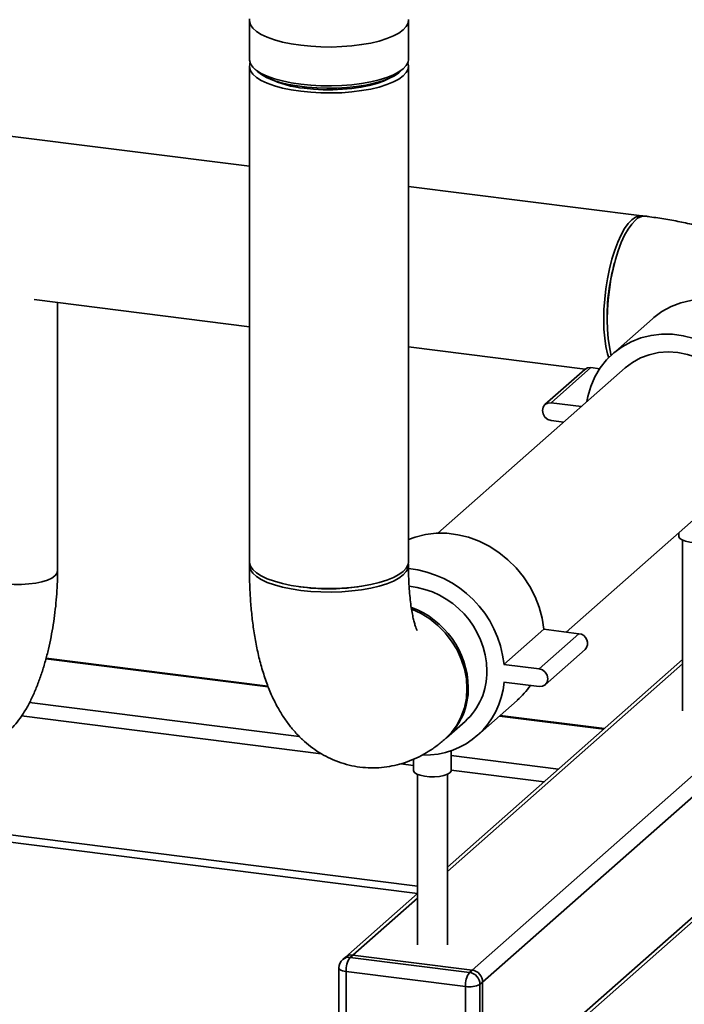
# Paper-space layout 'Blatt1' of a CAD drawing. Units: millimetres. Extents: x 0 to 5940, y 0 to 4200.
# Drawn here: x 4875 to 5022, y 1085 to 1303 of the extents above; entities that cross this region are included whole.
import ezdxf

# ---------------------------------------------------------------- set-up
doc = ezdxf.new("R2010")
doc.units = ezdxf.units.MM
doc.header["$LTSCALE"] = 10

psp = doc.layouts.new('Blatt1')

# ---------------------------------------------------------------- linework, layer by layer
at = {"color": 7, "linetype": 'Continuous', "lineweight": 35}
for p, q in [((4925.55, 1303.32), (4925.55, 1294.68)), ((4960.88, 1294.68), (4960.88, 1303.32)), ((4925.55, 1293.1), (4925.55, 1183.11)), ((4926.69, 1292.59), (4927.47, 1291.91)), ((4958.96, 1291.91), (4959.74, 1292.59)), ((4960.88, 1183.11), (4960.88, 1293.1)), ((4925.55, 1270.95), (4798.33, 1286.98)), ((5012.7, 1259.97), (4960.88, 1266.5)), ((4877.77, 1241.36), (4925.55, 1235.34)), ((4882.95, 1181.06), (4882.95, 1240.71)), ((5015.1, 1237.12), (5006.26, 1229.32)), ((4960.88, 1230.89), (5000.15, 1225.94)), ((5009.01, 1226.2), (4967.41, 1189.51)), ((4992.57, 1218.46), (5001.41, 1226.25)), ((5003.36, 1226.01), (5001.41, 1226.25)), ((5000.03, 1225.85), (4991.2, 1218.05)), ((4999.28, 1217.61), (4992.57, 1218.46)), ((4992.57, 1214.53), (4995.38, 1214.17)), ((5094.69, 1198.06), (4975.02, 1092.53)), ((4995.93, 1167.55), (5032.38, 1199.7)), ((5095.78, 1194.31), (4977.36, 1089.88)), ((5020.95, 1189.62), (5020.95, 1188.78)), ((5021.78, 1187.95), (5021.78, 1150.06)), ((5112.89, 1182.69), (4977.36, 1063.17)), ((4976.68, 1061.58), (5112.21, 1181.11)), ((4982.1, 1160.38), (4990.94, 1168.18)), ((4989.9, 1159.4), (4998.74, 1167.2)), ((4998.74, 1167.2), (4990.94, 1168.18)), ((4991.28, 1155.88), (5000.12, 1163.67)), ((4880.37, 1161.6), (4929.76, 1155.37)), ((4929.69, 1155.55), (4880.41, 1161.75)), ((5021.78, 1161.46), (4969.53, 1115.37)), ((5021.78, 1160.48), (4969.53, 1114.39)), ((4989.9, 1159.4), (4982.1, 1160.38)), ((4982.1, 1156.46), (4989.9, 1155.47)), ((4876.74, 1151.96), (4936.63, 1144.41)), ((4976.21, 1144.61), (4985.05, 1152.4)), ((4874.96, 1148.93), (4941.53, 1140.55)), ((4969.33, 1144.09), (4973.46, 1147.73)), ((4981.09, 1148.91), (5004.25, 1145.99)), ((5004.41, 1146.13), (4981.25, 1149.05)), ((4970.36, 1136.82), (4970.36, 1141.22)), ((4962.03, 1139.33), (4962.03, 1136.82)), ((4970.36, 1140.16), (4994.23, 1137.16)), ((4959.16, 1138.33), (4962.03, 1137.96)), ((4970.36, 1136.91), (4991.01, 1134.31)), ((4962.86, 1135.98), (4962.86, 1098.1)), ((4969.53, 1098.1), (4969.53, 1135.98)), ((4850.86, 1123.63), (4962.86, 1109.52)), ((4852.03, 1125.11), (4962.86, 1111.15)), ((4962.86, 1109.49), (4946.87, 1095.39)), ((4962.86, 1108.51), (4948.52, 1095.87)), ((4946.87, 1095.39), (4946.28, 1094.87)), ((4948.52, 1095.87), (4947.93, 1095.35)), ((4947.93, 1095.35), (4974.44, 1092.01)), ((4948.52, 1095.87), (4975.02, 1092.53)), ((4945.43, 1092.99), (4945.43, 1066.28)), ((4973.55, 1088.87), (4947.05, 1092.21)), ((4947.05, 1092.21), (4947.05, 1065.5)), ((4974.44, 1092.01), (4975.02, 1092.53)), ((4973.55, 1062.16), (4973.55, 1088.87)), ((4977.36, 1089.88), (4976.77, 1089.36)), ((4976.77, 1089.36), (4976.77, 1062.65)), ((4977.36, 1063.17), (4977.36, 1089.88))]:
    psp.add_line(p, q, dxfattribs=at)
at = {"color": 7, "linetype": 'Continuous', "lineweight": 35, "flags": 128}
for points in [[(4925.58, 1303.67), (4925.55, 1303.13), (4925.78, 1302.37), (4926.3, 1301.62), (4927.11, 1300.9), (4928.2, 1300.22), (4929.54, 1299.59), (4931.12, 1299.03), (4932.9, 1298.54), (4934.86, 1298.13), (4936.97, 1297.81), (4939.18, 1297.58), (4941.46, 1297.46), (4943.77, 1297.43), (4946.07, 1297.51), (4948.32, 1297.68), (4950.48, 1297.95), (4952.52, 1298.31), (4954.4, 1298.76), (4956.09, 1299.29), (4957.56, 1299.88), (4958.78, 1300.53), (4959.74, 1301.24), (4960.41, 1301.97), (4960.79, 1302.73), (4960.87, 1303.5)], [(4925.55, 1294.68), (4925.55, 1294.49), (4925.78, 1293.72), (4926.3, 1292.97), (4927.11, 1292.25), (4928.2, 1291.57), (4929.54, 1290.95), (4931.12, 1290.38), (4932.9, 1289.89), (4934.86, 1289.49), (4936.97, 1289.17), (4939.18, 1288.94), (4941.46, 1288.82), (4943.77, 1288.79), (4946.07, 1288.86), (4948.32, 1289.04), (4950.48, 1289.31), (4952.52, 1289.67), (4954.4, 1290.12), (4956.09, 1290.64), (4957.56, 1291.24), (4958.78, 1291.89), (4959.74, 1292.59), (4960.41, 1293.33), (4960.79, 1294.09), (4960.88, 1294.68)], [(4925.7, 1293.89), (4925.63, 1293.69), (4925.55, 1292.92), (4925.78, 1292.15), (4926.3, 1291.4), (4927.11, 1290.68), (4928.2, 1290), (4929.54, 1289.37), (4931.12, 1288.81), (4932.9, 1288.32), (4934.86, 1287.91), (4936.97, 1287.6)], [(4958.96, 1291.91), (4958.75, 1291.73), (4957.75, 1291.06), (4956.49, 1290.44), (4954.99, 1289.88), (4953.28, 1289.39), (4951.39, 1288.99), (4949.36, 1288.67), (4947.22, 1288.44), (4945, 1288.31), (4942.75, 1288.28), (4940.52, 1288.35), (4938.33, 1288.52), (4936.22, 1288.79), (4934.24, 1289.14), (4932.42, 1289.58), (4930.8, 1290.1), (4929.39, 1290.69), (4928.24, 1291.33), (4927.47, 1291.91)], [(4936.97, 1287.6), (4939.18, 1287.37), (4941.46, 1287.24), (4943.77, 1287.22), (4946.07, 1287.29), (4948.32, 1287.47), (4950.48, 1287.74), (4952.52, 1288.1), (4954.4, 1288.55), (4956.09, 1289.07), (4957.56, 1289.67), (4958.78, 1290.32), (4959.74, 1291.02), (4960.41, 1291.76), (4960.79, 1292.52), (4960.87, 1293.29), (4960.72, 1293.89)], [(4937.73, 1288.27), (4939.8, 1288.06), (4941.94, 1287.95), (4944.1, 1287.95), (4946.25, 1288.04), (4948.33, 1288.23), (4950.32, 1288.51), (4952.17, 1288.89), (4953.84, 1289.34), (4955.31, 1289.87), (4956.51, 1290.45)], [(5013.09, 1259.89), (5012.88, 1259.94), (5012.11, 1259.96), (5011.31, 1259.68), (5010.49, 1259.1), (5009.68, 1258.24), (5008.88, 1257.11), (5008.1, 1255.73), (5007.37, 1254.12), (5006.69, 1252.31), (5006.08, 1250.33), (5005.54, 1248.22), (5005.08, 1246), (5004.72, 1243.73), (5004.46, 1241.44), (5004.3, 1239.16), (5004.25, 1236.94), (5004.3, 1234.81), (5004.46, 1232.81), (5004.72, 1230.98), (5005.08, 1229.35), (5005.35, 1228.46)], [(5011.27, 1259), (5010.46, 1258.14), (5009.66, 1257.01), (5008.88, 1255.63), (5008.15, 1254.02), (5007.47, 1252.21), (5006.86, 1250.23), (5006.32, 1248.12), (5005.86, 1245.91), (5005.5, 1243.63), (5005.24, 1241.34), (5005.08, 1239.06), (5005.03, 1236.84), (5005.08, 1234.71), (5005.24, 1232.72), (5005.5, 1230.88), (5005.86, 1229.25), (5005.92, 1229.02)], [(5049.87, 1220.15), (5049.5, 1222.59), (5048.85, 1225.01), (5047.93, 1227.37), (5046.76, 1229.64), (5045.35, 1231.79), (5043.71, 1233.78), (5041.88, 1235.59), (5039.88, 1237.19), (5037.74, 1238.56), (5035.48, 1239.69), (5033.13, 1240.55), (5030.74, 1241.14), (5028.33, 1241.44), (5025.94, 1241.46), (5023.6, 1241.19), (5021.34, 1240.63), (5019.19, 1239.8), (5017.19, 1238.7), (5015.36, 1237.35), (5015.1, 1237.12)], [(5024.3, 1232.76), (5021.9, 1233.35), (5019.49, 1233.65), (5017.1, 1233.67), (5014.76, 1233.39), (5012.5, 1232.84), (5010.36, 1232), (5008.35, 1230.9), (5006.52, 1229.55), (5004.89, 1227.97), (5003.48, 1226.19), (5002.31, 1224.21), (5001.39, 1222.08), (5000.74, 1219.83), (5000.53, 1218.72)], [(5037.22, 1210.87), (5037.08, 1213.06), (5036.66, 1215.25), (5035.97, 1217.4), (5035.01, 1219.47), (5033.81, 1221.44), (5032.38, 1223.25), (5030.76, 1224.9), (5028.96, 1226.33), (5027.02, 1227.54), (5024.98, 1228.5), (5022.86, 1229.19), (5020.7, 1229.61), (5018.54, 1229.73), (5016.42, 1229.58), (5014.37, 1229.13), (5012.44, 1228.41), (5010.64, 1227.43), (5009.01, 1226.2)], [(5001.41, 1226.25), (5000.67, 1226.2), (5000.03, 1225.85)], [(4992.57, 1218.46), (4991.83, 1218.4), (4991.2, 1218.05), (4990.77, 1217.47), (4990.62, 1216.74), (4990.77, 1215.97), (4991.2, 1215.28), (4991.83, 1214.77), (4992.57, 1214.53)], [(4990.94, 1168.18), (4990.57, 1170.63), (4989.92, 1173.05), (4989.01, 1175.41), (4987.83, 1177.67), (4986.42, 1179.82), (4984.79, 1181.81), (4982.96, 1183.62), (4980.96, 1185.22), (4978.81, 1186.6), (4976.55, 1187.72), (4974.21, 1188.59), (4971.82, 1189.17), (4969.41, 1189.48), (4967.02, 1189.49), (4964.67, 1189.22), (4962.41, 1188.66), (4960.88, 1188.1)], [(5029.02, 1188.29), (5028.47, 1187.96), (5027.68, 1187.69), (5026.7, 1187.5), (5025.6, 1187.4), (5024.47, 1187.41), (5023.38, 1187.52), (5022.42, 1187.72), (5021.67, 1188.01), (5021.17, 1188.34), (5020.96, 1188.72), (5020.95, 1188.78)], [(4925.55, 1183.11), (4925.55, 1182.93), (4925.78, 1182.16), (4926.3, 1181.41), (4927.11, 1180.69), (4928.2, 1180.01), (4929.54, 1179.38), (4931.12, 1178.82), (4932.9, 1178.33), (4934.86, 1177.92), (4936.97, 1177.6)], [(4960.84, 1182.72), (4960.87, 1182.51), (4960.79, 1181.74), (4960.41, 1180.98), (4959.74, 1180.24), (4958.78, 1179.54), (4957.56, 1178.89), (4956.09, 1178.29), (4954.4, 1177.77), (4952.52, 1177.32), (4950.48, 1176.96), (4948.32, 1176.69), (4946.07, 1176.51), (4943.77, 1176.44), (4941.46, 1176.46), (4939.18, 1176.59), (4936.97, 1176.82), (4934.86, 1177.13), (4932.9, 1177.54), (4931.12, 1178.03), (4929.54, 1178.59), (4928.2, 1179.22), (4927.11, 1179.9), (4926.3, 1180.62), (4925.78, 1181.37), (4925.55, 1182.14), (4925.58, 1182.72)], [(4936.97, 1177.6), (4939.18, 1177.38), (4941.46, 1177.25), (4943.77, 1177.22), (4946.07, 1177.3), (4948.32, 1177.47), (4950.48, 1177.74), (4952.52, 1178.1), (4954.4, 1178.55), (4956.09, 1179.08), (4957.56, 1179.67), (4958.78, 1180.33), (4959.74, 1181.03), (4960.41, 1181.76), (4960.79, 1182.52), (4960.88, 1183.11)], [(4882.38, 1180.02), (4881.66, 1179.53), (4880.69, 1179.09), (4879.48, 1178.72), (4878.1, 1178.43), (4876.58, 1178.23), (4874.97, 1178.12), (4873.33, 1178.12), (4871.72, 1178.21), (4870.19, 1178.41), (4868.79, 1178.69), (4867.57, 1179.05), (4866.57, 1179.49), (4865.83, 1179.97), (4865.37, 1180.5), (4865.2, 1181.04), (4865.2, 1181.07)], [(4865.2, 1181.06), (4865.2, 1181.04), (4865.37, 1180.5), (4865.83, 1179.97), (4866.57, 1179.49), (4867.57, 1179.05), (4868.79, 1178.69), (4870.19, 1178.41), (4871.72, 1178.21), (4873.33, 1178.12), (4874.97, 1178.12), (4876.58, 1178.23), (4878.1, 1178.43), (4879.48, 1178.72), (4880.69, 1179.09), (4881.66, 1179.53), (4882.38, 1180.02)], [(4882.95, 1181.07), (4882.81, 1180.55), (4882.38, 1180.02)], [(4882.38, 1180.02), (4882.81, 1180.55), (4882.95, 1181.06)], [(4961.59, 1172.65), (4961.63, 1172.63), (4963.68, 1171.68), (4965.62, 1170.47), (4967.41, 1169.03), (4969.04, 1167.39), (4970.46, 1165.57), (4971.67, 1163.61), (4972.62, 1161.53), (4973.32, 1159.38), (4973.74, 1157.19), (4973.88, 1155), (4973.74, 1152.85), (4973.32, 1150.76), (4972.62, 1148.79), (4971.67, 1146.95), (4970.46, 1145.29), (4969.04, 1143.83), (4969, 1143.8)], [(4989.9, 1155.47), (4990.64, 1155.53), (4991.28, 1155.88), (4991.7, 1156.46), (4991.85, 1157.19), (4991.7, 1157.96), (4991.28, 1158.65), (4990.64, 1159.16), (4989.9, 1159.4)], [(4970.09, 1136.32), (4969.55, 1135.99), (4968.76, 1135.72), (4967.78, 1135.53), (4966.68, 1135.44), (4965.54, 1135.44), (4964.46, 1135.55), (4963.5, 1135.76), (4962.74, 1136.04), (4962.24, 1136.38), (4962.03, 1136.75), (4962.03, 1136.82)], [(4970.36, 1136.82), (4970.34, 1136.69), (4970.09, 1136.32)], [(4945.43, 1092.99), (4945.43, 1092.97), (4945.5, 1092.8), (4945.65, 1092.65), (4945.9, 1092.51), (4946.22, 1092.38), (4946.61, 1092.28), (4947.05, 1092.21)]]:
    psp.add_lwpolyline(points, dxfattribs=at)
at = {"color": 7, "linetype": 'Continuous', "lineweight": 35}
for centre, radius, start, end in [((4939.85, 1311), 22.82, 244.195, 264.6706), ((5013.32, 1257.06), 2.82, 86.6735, 136.4078), ((5049.07, 1237.59), 44.06, 164.319, 181.3195), ((4958.39, 1157.95), 23.84, 5.8593, 84.0025), ((4943.21, 1221.07), 43.92, 261.4735, 278.5265), ((4959.08, 1158.6), 19.22, 0.9066, 84.2088), ((4954.76, 1154.84), 19.42, 1.2313, 69.608), ((4998.55, 1165.09), 2.11, 317.6817, 85.0029), ((4963.56, 1158.65), 14.74, 312.1806, 0.9551), ((4964.56, 1157.83), 17.6, 268.2396, 355.5281), ((4959.45, 1155.01), 14.73, 311.3832, 0.9659), ((4973.72, 1165.24), 17.12, 311.4435, 326.2292), ((4947.64, 1093.29), 2.08, 81.8416, 130.6612), ((4948.23, 1093.81), 2.08, 81.8416, 130.6612), ((4951.96, 1092.52), 4.92, 144.9309, 183.5931), ((4947.93, 1092.99), 2.5, 131.4096, 180), ((4978.46, 1089.18), 4.92, 144.9309, 183.5931), ((4974.04, 1089.31), 2.73, 1.0587, 81.7605), ((4974.63, 1089.83), 2.73, 1.0587, 81.7605), ((4974.47, 1093.71), 4.92, 259.2261, 297.8883)]:
    psp.add_arc(centre, radius, start, end, dxfattribs=at)
for points, knots in [([(5052.38, 1219.83), (5052.58, 1220.22), (5053.12, 1221.29), (5053.81, 1223.22), (5054.43, 1225.58), (5054.77, 1228.05), (5054.83, 1230.5), (5054.63, 1232.91), (5054.18, 1235.24), (5053.49, 1237.49), (5052.59, 1239.64), (5051.48, 1241.68), (5050.18, 1243.62), (5048.7, 1245.44), (5047.02, 1247.17), (5045.13, 1248.81), (5043.01, 1250.38), (5040.62, 1251.87), (5037.94, 1253.3), (5034.98, 1254.62), (5031.8, 1255.83), (5028.47, 1256.88), (5025.06, 1257.79), (5021.6, 1258.57), (5018.07, 1259.22), (5015.35, 1259.63), (5013.81, 1259.83), (5013.48, 1259.88)], [0, 0, 0, 0, 0.019946, 0.054146, 0.091433, 0.1279, 0.163653, 0.198891, 0.23377, 0.268484, 0.303256, 0.338341, 0.37404, 0.410721, 0.448844, 0.488968, 0.531735, 0.577757, 0.627296, 0.679735, 0.733403, 0.786335, 0.838015, 0.888479, 0.937933, 0.986599, 1, 1, 1, 1]), ([(4871.7, 1145.13), (4872.02, 1145.44), (4872.84, 1146.19), (4874.03, 1147.58), (4875.3, 1149.35), (4876.5, 1151.39), (4877.61, 1153.66), (4878.61, 1156.06), (4879.49, 1158.55), (4880.27, 1161.13), (4880.94, 1163.76), (4881.52, 1166.45), (4882.01, 1169.18), (4882.39, 1171.93), (4882.69, 1174.69), (4882.88, 1177.44), (4882.95, 1179.56), (4882.95, 1180.76), (4882.95, 1181.06)], [0, 0, 0, 0, 0.040826, 0.102495, 0.169083, 0.240858, 0.313663, 0.384644, 0.453638, 0.521077, 0.587406, 0.652981, 0.718078, 0.78292, 0.847703, 0.912578, 0.977713, 1, 1, 1, 1]), ([(4925.55, 1182.32), (4925.55, 1181.69), (4925.56, 1179.86), (4925.66, 1176.86), (4925.89, 1173.36), (4926.24, 1169.91), (4926.74, 1166.51), (4927.38, 1163.15), (4928.21, 1159.83), (4929.21, 1156.68), (4930.36, 1153.77), (4931.62, 1151.19), (4932.99, 1148.87), (4934.46, 1146.79), (4936.05, 1144.93), (4937.75, 1143.27), (4939.57, 1141.79), (4941.5, 1140.52), (4943.61, 1139.41), (4945.88, 1138.51), (4948.28, 1137.85), (4950.71, 1137.47), (4953.12, 1137.37), (4955.49, 1137.52), (4957.81, 1137.91), (4960.06, 1138.53), (4962.23, 1139.37), (4964.31, 1140.42), (4966.31, 1141.66), (4967.87, 1142.83), (4968.75, 1143.59), (4969.04, 1143.83)], [0, 0, 0, 0, 0.021746, 0.063413, 0.105521, 0.148317, 0.192008, 0.236841, 0.283076, 0.330845, 0.374253, 0.414893, 0.452568, 0.487749, 0.521012, 0.552852, 0.58366, 0.613731, 0.643288, 0.67552, 0.707041, 0.737941, 0.768392, 0.79853, 0.828521, 0.858558, 0.88886, 0.919685, 0.951351, 0.984253, 1, 1, 1, 1]), ([(4962.76, 1167.95), (4962.77, 1167.95), (4962.77, 1167.93), (4962.67, 1168.15), (4962.5, 1168.61), (4962.27, 1169.33), (4962.02, 1170.29), (4961.75, 1171.52), (4961.5, 1172.99), (4961.27, 1174.71), (4961.08, 1176.64), (4960.95, 1178.79), (4960.89, 1180.71), (4960.88, 1181.92), (4960.88, 1182.32)], [0, 0, 0, 0, 0.039374, 0.115349, 0.193894, 0.275734, 0.361279, 0.450659, 0.543775, 0.640358, 0.740038, 0.842398, 0.947009, 1, 1, 1, 1])]:
    psp.add_open_spline(points, degree=3, knots=knots, dxfattribs=at)

doc.saveas('drawing.dxf')
